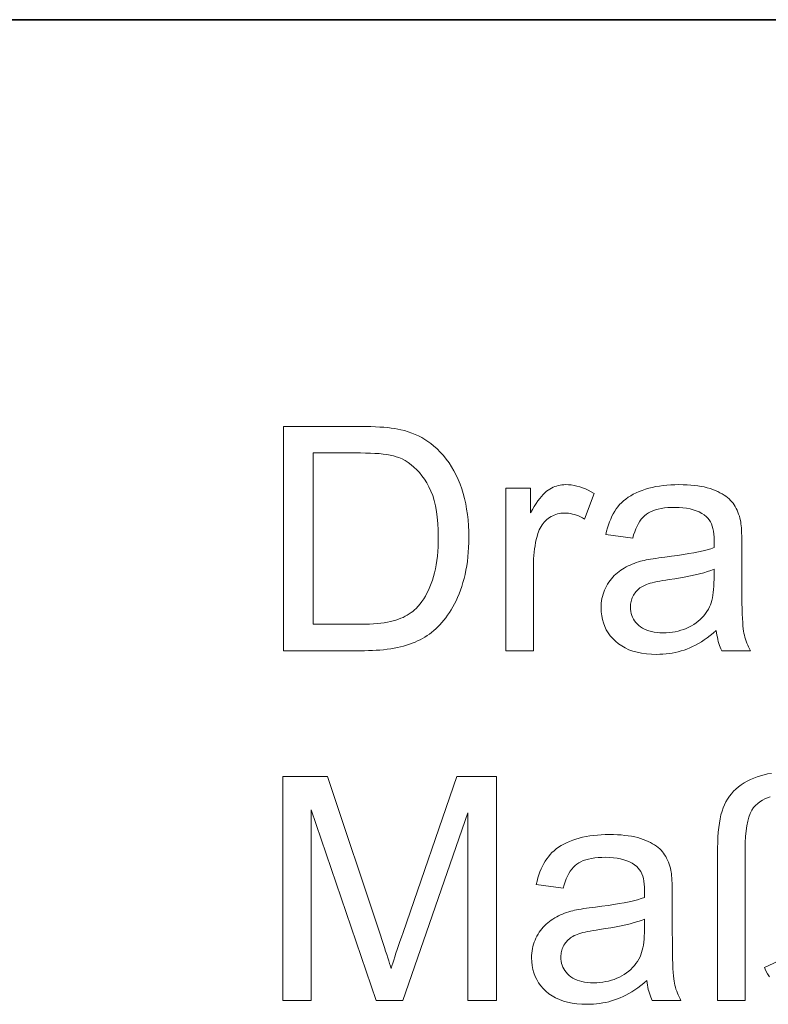
# Model space of a CAD drawing. Extents: x 0 to 1189, y 0 to 841.
# Drawn here: x 800 to 812, y 507 to 523 of the extents above; entities that cross this region are included whole.
import ezdxf

# ---------------------------------------------------------------- set-up
doc = ezdxf.new("R2010")
doc.units = 0

msp = doc.modelspace()

# ---------------------------------------------------------------- linework, layer by layer
at = {"color": 7, "lineweight": 35}
msp.add_line((855.308, 522.56), (782.965, 522.56), dxfattribs=at)
at = {"color": 7, "lineweight": 13}
for points in [[(804.207, 512.71), (804.207, 516.21), (805.413, 516.21), (805.492, 516.21), (805.568, 516.208), (805.64, 516.206), (805.708, 516.202), (805.773, 516.198), (805.833, 516.192), (805.889, 516.186), (805.942, 516.178), (805.991, 516.17), (806.036, 516.16), (806.095, 516.145), (806.153, 516.128), (806.208, 516.108), (806.262, 516.087), (806.315, 516.063), (806.365, 516.037), (806.414, 516.008), (806.461, 515.977), (806.506, 515.945), (806.549, 515.909), (806.603, 515.861), (806.654, 515.811), (806.703, 515.757), (806.748, 515.701), (806.791, 515.643), (806.831, 515.582), (806.868, 515.518), (806.903, 515.452), (806.934, 515.383), (806.963, 515.311), (806.989, 515.237), (807.013, 515.162), (807.033, 515.084), (807.051, 515.003), (807.066, 514.921), (807.079, 514.837), (807.088, 514.751), (807.095, 514.662), (807.099, 514.572), (807.101, 514.479), (807.1, 514.4), (807.097, 514.323), (807.092, 514.248), (807.086, 514.175), (807.077, 514.103), (807.067, 514.034), (807.055, 513.966), (807.041, 513.899), (807.025, 513.835), (807.007, 513.773), (806.988, 513.712), (806.968, 513.654), (806.947, 513.597), (806.925, 513.543), (806.901, 513.491), (806.877, 513.441), (806.851, 513.393), (806.825, 513.348), (806.797, 513.304), (806.769, 513.263), (806.739, 513.223), (806.709, 513.186), (806.679, 513.15), (806.648, 513.115), (806.616, 513.083), (806.584, 513.052), (806.551, 513.023), (806.518, 512.995), (806.484, 512.969), (806.45, 512.945), (806.415, 512.923), (806.378, 512.901), (806.34, 512.881), (806.3, 512.862), (806.259, 512.844), (806.216, 512.827), (806.173, 512.811), (806.127, 512.796), (806.08, 512.782), (806.032, 512.77), (805.983, 512.759), (805.931, 512.748), (805.879, 512.739), (805.825, 512.732), (805.769, 512.725), (805.712, 512.72), (805.654, 512.716), (805.594, 512.713), (805.533, 512.711), (805.47, 512.71)], [(804.67, 513.123), (805.417, 513.123), (805.485, 513.124), (805.55, 513.126), (805.612, 513.129), (805.67, 513.134), (805.726, 513.139), (805.779, 513.146), (805.829, 513.155), (805.876, 513.164), (805.92, 513.175), (805.961, 513.188), (805.999, 513.201), (806.036, 513.216), (806.072, 513.231), (806.105, 513.248), (806.138, 513.265), (806.168, 513.284), (806.197, 513.304), (806.225, 513.324), (806.25, 513.346), (806.275, 513.369), (806.307, 513.403), (806.338, 513.44), (806.367, 513.478), (806.395, 513.519), (806.421, 513.562), (806.446, 513.608), (806.469, 513.655), (806.492, 513.705), (806.512, 513.758), (806.531, 513.812), (806.549, 513.869), (806.564, 513.928), (806.578, 513.99), (806.59, 514.053), (806.6, 514.12), (806.608, 514.188), (806.615, 514.259), (806.619, 514.333), (806.622, 514.408), (806.623, 514.486), (806.621, 514.594), (806.616, 514.696), (806.607, 514.793), (806.594, 514.885), (806.578, 514.972), (806.558, 515.054), (806.535, 515.131), (806.508, 515.202), (806.477, 515.269), (806.443, 515.33), (806.406, 515.387), (806.368, 515.441), (806.328, 515.49), (806.286, 515.535), (806.243, 515.577), (806.199, 515.614), (806.152, 515.648), (806.105, 515.678), (806.056, 515.704), (806.005, 515.726), (805.965, 515.739), (805.921, 515.751), (805.873, 515.762), (805.819, 515.771), (805.762, 515.779), (805.7, 515.786), (805.633, 515.791), (805.562, 515.794), (805.486, 515.796), (805.406, 515.797), (804.67, 515.797)], [(807.678, 512.71), (807.678, 515.246), (808.065, 515.246), (808.065, 514.861), (808.094, 514.913), (808.123, 514.962), (808.152, 515.007), (808.18, 515.048), (808.207, 515.085), (808.235, 515.119), (808.261, 515.149), (808.287, 515.175), (808.313, 515.198), (808.338, 515.217), (808.364, 515.233), (808.39, 515.248), (808.416, 515.261), (808.443, 515.272), (808.47, 515.281), (808.498, 515.289), (808.526, 515.295), (808.555, 515.3), (808.584, 515.302), (808.614, 515.303), (808.658, 515.302), (808.701, 515.297), (808.745, 515.291), (808.789, 515.281), (808.833, 515.268), (808.878, 515.253), (808.922, 515.235), (808.966, 515.214), (809.011, 515.191), (809.056, 515.164), (808.908, 514.766), (808.876, 514.784), (808.845, 514.799), (808.813, 514.813), (808.782, 514.825), (808.75, 514.836), (808.719, 514.844), (808.687, 514.851), (808.656, 514.855), (808.624, 514.858), (808.593, 514.859), (808.565, 514.858), (808.538, 514.856), (808.511, 514.851), (808.485, 514.845), (808.459, 514.838), (808.434, 514.828), (808.41, 514.817), (808.386, 514.805), (808.362, 514.79), (808.34, 514.774), (808.318, 514.757), (808.297, 514.738), (808.278, 514.717), (808.26, 514.696), (808.244, 514.673), (808.228, 514.649), (808.214, 514.623), (808.201, 514.597), (808.19, 514.568), (808.18, 514.539), (808.166, 514.493), (808.154, 514.446), (808.143, 514.398), (808.134, 514.349), (808.126, 514.299), (808.12, 514.248), (808.115, 514.197), (808.111, 514.145), (808.109, 514.092), (808.108, 514.038), (808.108, 512.71)], [(810.966, 513.023), (810.918, 512.984), (810.871, 512.947), (810.824, 512.912), (810.778, 512.88), (810.732, 512.85), (810.686, 512.822), (810.64, 512.797), (810.595, 512.775), (810.551, 512.754), (810.506, 512.736), (810.462, 512.721), (810.417, 512.706), (810.371, 512.694), (810.324, 512.683), (810.277, 512.674), (810.23, 512.666), (810.181, 512.66), (810.132, 512.656), (810.083, 512.654), (810.032, 512.653), (809.951, 512.655), (809.873, 512.661), (809.799, 512.671), (809.729, 512.686), (809.663, 512.704), (809.601, 512.726), (809.542, 512.753), (809.488, 512.784), (809.437, 512.818), (809.39, 512.857), (809.347, 512.899), (809.309, 512.943), (809.276, 512.99), (809.247, 513.038), (809.222, 513.09), (809.202, 513.143), (809.186, 513.198), (809.175, 513.256), (809.168, 513.316), (809.166, 513.379), (809.167, 513.416), (809.169, 513.452), (809.173, 513.488), (809.179, 513.523), (809.187, 513.557), (809.196, 513.591), (809.207, 513.624), (809.22, 513.656), (809.234, 513.688), (809.25, 513.719), (809.268, 513.749), (809.286, 513.778), (809.306, 513.806), (809.327, 513.832), (809.348, 513.858), (809.371, 513.882), (809.395, 513.905), (809.42, 513.926), (809.446, 513.947), (809.473, 513.966), (809.5, 513.984), (809.529, 514.001), (809.558, 514.018), (809.588, 514.033), (809.618, 514.048), (809.65, 514.061), (809.682, 514.074), (809.714, 514.086), (809.748, 514.097), (809.782, 514.107), (809.808, 514.114), (809.837, 514.12), (809.869, 514.127), (809.904, 514.133), (809.94, 514.14), (809.98, 514.146), (810.022, 514.152), (810.067, 514.159), (810.114, 514.165), (810.164, 514.171), (810.265, 514.184), (810.361, 514.197), (810.451, 514.211), (810.536, 514.225), (810.615, 514.239), (810.689, 514.254), (810.758, 514.27), (810.821, 514.286), (810.878, 514.302), (810.93, 514.319), (810.93, 514.336), (810.931, 514.352), (810.931, 514.367), (810.932, 514.38), (810.932, 514.392), (810.932, 514.402), (810.932, 514.411), (810.932, 514.419), (810.932, 514.426), (810.932, 514.432), (810.931, 514.483), (810.928, 514.53), (810.921, 514.575), (810.913, 514.617), (810.902, 514.655), (810.889, 514.691), (810.873, 514.723), (810.854, 514.752), (810.834, 514.779), (810.811, 514.802), (810.776, 514.829), (810.738, 514.854), (810.697, 514.876), (810.653, 514.895), (810.606, 514.911), (810.555, 514.924), (810.502, 514.934), (810.445, 514.941), (810.385, 514.946), (810.321, 514.947), (810.262, 514.946), (810.206, 514.943), (810.154, 514.938), (810.104, 514.93), (810.058, 514.921), (810.015, 514.909), (809.975, 514.895), (809.938, 514.879), (809.904, 514.861), (809.874, 514.841), (809.845, 514.818), (809.819, 514.792), (809.794, 514.763), (809.77, 514.73), (809.748, 514.694), (809.727, 514.655), (809.708, 514.612), (809.691, 514.566), (809.674, 514.517), (809.66, 514.465), (809.24, 514.522), (809.252, 514.575), (809.266, 514.626), (809.281, 514.675), (809.297, 514.721), (809.316, 514.766), (809.335, 514.809), (809.356, 514.849), (809.379, 514.887), (809.403, 514.924), (809.428, 514.958), (809.456, 514.99), (809.486, 515.021), (809.518, 515.051), (809.552, 515.078), (809.589, 515.105), (809.628, 515.13), (809.669, 515.153), (809.713, 515.175), (809.759, 515.195), (809.808, 515.213), (809.858, 515.23), (809.91, 515.246), (809.964, 515.259), (810.019, 515.271), (810.076, 515.281), (810.134, 515.289), (810.194, 515.295), (810.256, 515.299), (810.319, 515.302), (810.383, 515.303), (810.447, 515.302), (810.508, 515.3), (810.567, 515.296), (810.624, 515.291), (810.678, 515.284), (810.729, 515.275), (810.778, 515.266), (810.825, 515.254), (810.869, 515.241), (810.911, 515.227), (810.95, 515.211), (810.988, 515.194), (811.023, 515.177), (811.056, 515.159), (811.087, 515.14), (811.116, 515.121), (811.142, 515.1), (811.167, 515.079), (811.189, 515.057), (811.209, 515.034), (811.228, 515.011), (811.245, 514.986), (811.262, 514.959), (811.277, 514.932), (811.291, 514.903), (811.303, 514.874), (811.315, 514.842), (811.326, 514.81), (811.335, 514.777), (811.343, 514.742), (811.347, 514.718), (811.351, 514.691), (811.354, 514.66), (811.357, 514.626), (811.359, 514.588), (811.361, 514.547), (811.363, 514.502), (811.364, 514.453), (811.364, 514.401), (811.365, 514.346), (811.365, 513.773), (811.365, 513.657), (811.366, 513.551), (811.367, 513.453), (811.369, 513.364), (811.371, 513.284), (811.374, 513.212), (811.378, 513.15), (811.382, 513.096), (811.387, 513.051), (811.392, 513.015), (811.398, 512.983), (811.405, 512.952), (811.413, 512.921), (811.423, 512.89), (811.433, 512.859), (811.444, 512.829), (811.457, 512.799), (811.47, 512.769), (811.485, 512.739), (811.501, 512.71), (811.052, 512.71), (811.039, 512.737), (811.027, 512.766), (811.016, 512.794), (811.006, 512.824), (810.997, 512.855), (810.989, 512.887), (810.982, 512.92), (810.975, 512.953), (810.97, 512.988)], [(810.93, 513.983), (810.881, 513.964), (810.827, 513.946), (810.769, 513.928), (810.705, 513.911), (810.638, 513.894), (810.565, 513.878), (810.488, 513.863), (810.406, 513.848), (810.319, 513.834), (810.228, 513.82), (810.177, 513.813), (810.128, 513.805), (810.083, 513.797), (810.041, 513.788), (810.002, 513.78), (809.966, 513.771), (809.933, 513.762), (809.903, 513.753), (809.877, 513.744), (809.853, 513.734), (809.832, 513.724), (809.811, 513.714), (809.792, 513.702), (809.773, 513.689), (809.756, 513.676), (809.74, 513.661), (809.724, 513.646), (809.71, 513.63), (809.696, 513.613), (809.684, 513.595), (809.672, 513.576), (809.662, 513.557), (809.653, 513.538), (809.646, 513.518), (809.639, 513.498), (809.634, 513.477), (809.629, 513.456), (809.627, 513.435), (809.625, 513.413), (809.624, 513.391), (809.625, 513.357), (809.629, 513.324), (809.636, 513.293), (809.645, 513.262), (809.657, 513.233), (809.671, 513.205), (809.688, 513.178), (809.707, 513.152), (809.729, 513.128), (809.754, 513.104), (809.781, 513.082), (809.811, 513.063), (809.843, 513.046), (809.878, 513.031), (809.914, 513.018), (809.954, 513.008), (809.995, 513), (810.04, 512.994), (810.086, 512.991), (810.135, 512.99), (810.184, 512.991), (810.232, 512.994), (810.279, 512.999), (810.325, 513.007), (810.37, 513.017), (810.413, 513.029), (810.456, 513.043), (810.497, 513.059), (810.537, 513.078), (810.577, 513.098), (810.614, 513.121), (810.65, 513.145), (810.683, 513.171), (810.715, 513.198), (810.744, 513.227), (810.772, 513.257), (810.797, 513.289), (810.82, 513.323), (810.842, 513.358), (810.861, 513.395), (810.874, 513.426), (810.886, 513.459), (810.896, 513.495), (810.905, 513.534), (810.913, 513.576), (810.919, 513.62), (810.924, 513.667), (810.927, 513.717), (810.929, 513.77), (810.93, 513.825)], [(804.193, 507.248), (804.193, 510.748), (804.89, 510.748), (805.718, 508.27), (805.741, 508.202), (805.762, 508.138), (805.781, 508.078), (805.8, 508.02), (805.817, 507.967), (805.833, 507.917), (805.848, 507.87), (805.862, 507.827), (805.874, 507.788), (805.885, 507.751), (805.898, 507.791), (805.912, 507.835), (805.927, 507.882), (805.944, 507.933), (805.962, 507.987), (805.981, 508.045), (806.002, 508.107), (806.024, 508.172), (806.047, 508.24), (806.072, 508.312), (806.91, 510.748), (807.533, 510.748), (807.533, 507.248), (807.086, 507.248), (807.086, 510.177), (806.069, 507.248), (805.651, 507.248), (804.639, 510.227), (804.639, 507.248)], [(809.88, 507.56), (809.832, 507.521), (809.785, 507.484), (809.738, 507.449), (809.691, 507.417), (809.645, 507.387), (809.6, 507.36), (809.554, 507.335), (809.509, 507.312), (809.464, 507.292), (809.42, 507.274), (809.375, 507.258), (809.33, 507.244), (809.285, 507.231), (809.238, 507.22), (809.191, 507.211), (809.143, 507.204), (809.095, 507.198), (809.046, 507.194), (808.996, 507.191), (808.946, 507.19), (808.864, 507.192), (808.787, 507.199), (808.713, 507.209), (808.643, 507.223), (808.577, 507.241), (808.514, 507.264), (808.456, 507.29), (808.401, 507.321), (808.351, 507.356), (808.304, 507.395), (808.261, 507.436), (808.223, 507.481), (808.189, 507.527), (808.16, 507.576), (808.136, 507.627), (808.115, 507.68), (808.1, 507.736), (808.088, 507.794), (808.082, 507.854), (808.079, 507.916), (808.08, 507.953), (808.083, 507.989), (808.087, 508.025), (808.093, 508.06), (808.101, 508.094), (808.11, 508.128), (808.121, 508.161), (808.134, 508.194), (808.148, 508.225), (808.164, 508.256), (808.182, 508.287), (808.2, 508.316), (808.22, 508.343), (808.24, 508.37), (808.262, 508.395), (808.285, 508.419), (808.309, 508.442), (808.333, 508.464), (808.359, 508.484), (808.386, 508.504), (808.414, 508.522), (808.443, 508.539), (808.472, 508.555), (808.502, 508.571), (808.532, 508.585), (808.563, 508.599), (808.595, 508.612), (808.628, 508.623), (808.661, 508.634), (808.695, 508.644), (808.722, 508.651), (808.751, 508.658), (808.783, 508.664), (808.817, 508.671), (808.854, 508.677), (808.894, 508.684), (808.936, 508.69), (808.98, 508.696), (809.028, 508.703), (809.077, 508.709), (809.179, 508.721), (809.275, 508.735), (809.365, 508.748), (809.45, 508.762), (809.529, 508.777), (809.603, 508.792), (809.672, 508.807), (809.734, 508.823), (809.792, 508.84), (809.844, 508.857), (809.844, 508.874), (809.845, 508.89), (809.845, 508.904), (809.845, 508.917), (809.846, 508.929), (809.846, 508.94), (809.846, 508.949), (809.846, 508.957), (809.846, 508.964), (809.846, 508.969), (809.845, 509.02), (809.841, 509.068), (809.835, 509.113), (809.827, 509.154), (809.816, 509.193), (809.802, 509.228), (809.786, 509.261), (809.768, 509.29), (809.747, 509.316), (809.724, 509.339), (809.69, 509.367), (809.652, 509.392), (809.611, 509.413), (809.567, 509.432), (809.52, 509.448), (809.469, 509.461), (809.415, 509.472), (809.358, 509.479), (809.298, 509.483), (809.235, 509.485), (809.176, 509.484), (809.12, 509.48), (809.067, 509.475), (809.018, 509.468), (808.971, 509.458), (808.928, 509.447), (808.888, 509.433), (808.851, 509.417), (808.818, 509.399), (808.787, 509.379), (808.759, 509.356), (808.733, 509.329), (808.707, 509.3), (808.684, 509.267), (808.662, 509.231), (808.641, 509.192), (808.622, 509.15), (808.604, 509.104), (808.588, 509.055), (808.574, 509.002), (808.153, 509.06), (808.166, 509.113), (808.179, 509.164), (808.194, 509.212), (808.211, 509.259), (808.229, 509.304), (808.249, 509.346), (808.27, 509.387), (808.292, 509.425), (808.317, 509.461), (808.342, 509.495), (808.37, 509.528), (808.399, 509.559), (808.431, 509.588), (808.466, 509.616), (808.503, 509.642), (808.542, 509.667), (808.583, 509.69), (808.627, 509.712), (808.673, 509.732), (808.722, 509.751), (808.772, 509.768), (808.824, 509.783), (808.878, 509.797), (808.933, 509.808), (808.99, 509.818), (809.048, 509.826), (809.108, 509.832), (809.169, 509.837), (809.232, 509.84), (809.297, 509.84), (809.361, 509.84), (809.422, 509.837), (809.481, 509.834), (809.537, 509.828), (809.591, 509.821), (809.643, 509.813), (809.692, 509.803), (809.739, 509.792), (809.783, 509.779), (809.825, 509.764), (809.864, 509.748), (809.902, 509.732), (809.937, 509.715), (809.97, 509.697), (810.001, 509.678), (810.029, 509.658), (810.056, 509.638), (810.081, 509.617), (810.103, 509.595), (810.123, 509.572), (810.142, 509.548), (810.159, 509.523), (810.175, 509.497), (810.19, 509.47), (810.204, 509.441), (810.217, 509.411), (810.229, 509.38), (810.239, 509.348), (810.249, 509.314), (810.257, 509.279), (810.261, 509.256), (810.265, 509.228), (810.268, 509.198), (810.271, 509.163), (810.273, 509.125), (810.275, 509.084), (810.276, 509.039), (810.277, 508.991), (810.278, 508.939), (810.278, 508.883), (810.278, 508.31), (810.279, 508.195), (810.279, 508.088), (810.281, 507.99), (810.283, 507.901), (810.285, 507.821), (810.288, 507.75), (810.292, 507.687), (810.296, 507.633), (810.301, 507.588), (810.306, 507.552), (810.312, 507.52), (810.319, 507.489), (810.327, 507.458), (810.336, 507.427), (810.347, 507.397), (810.358, 507.366), (810.37, 507.336), (810.384, 507.306), (810.399, 507.277), (810.414, 507.248), (809.966, 507.248), (809.953, 507.275), (809.941, 507.303), (809.93, 507.332), (809.92, 507.362), (809.911, 507.393), (809.902, 507.424), (809.895, 507.457), (809.889, 507.491), (809.884, 507.525)], [(809.844, 508.52), (809.795, 508.501), (809.741, 508.483), (809.682, 508.466), (809.619, 508.448), (809.551, 508.432), (809.479, 508.416), (809.402, 508.401), (809.32, 508.386), (809.233, 508.372), (809.142, 508.358), (809.09, 508.35), (809.042, 508.342), (808.997, 508.334), (808.955, 508.326), (808.916, 508.317), (808.88, 508.309), (808.847, 508.3), (808.817, 508.291), (808.791, 508.281), (808.767, 508.272), (808.746, 508.262), (808.725, 508.251), (808.706, 508.239), (808.687, 508.227), (808.67, 508.213), (808.653, 508.199), (808.638, 508.183), (808.623, 508.167), (808.61, 508.15), (808.598, 508.132), (808.586, 508.114), (808.576, 508.095), (808.567, 508.075), (808.559, 508.055), (808.553, 508.035), (808.547, 508.015), (808.543, 507.994), (808.54, 507.972), (808.538, 507.95), (808.538, 507.928), (808.539, 507.894), (808.543, 507.862), (808.55, 507.83), (808.559, 507.8), (808.57, 507.771), (808.585, 507.742), (808.602, 507.716), (808.621, 507.69), (808.643, 507.665), (808.668, 507.642), (808.695, 507.62), (808.725, 507.6), (808.757, 507.583), (808.791, 507.568), (808.828, 507.556), (808.867, 507.545), (808.909, 507.537), (808.953, 507.532), (809, 507.528), (809.049, 507.527), (809.098, 507.528), (809.146, 507.531), (809.193, 507.537), (809.239, 507.544), (809.283, 507.554), (809.327, 507.566), (809.369, 507.58), (809.411, 507.597), (809.451, 507.615), (809.49, 507.636), (809.528, 507.658), (809.564, 507.682), (809.597, 507.708), (809.629, 507.735), (809.658, 507.764), (809.686, 507.795), (809.711, 507.827), (809.734, 507.861), (809.755, 507.896), (809.775, 507.933), (809.788, 507.963), (809.799, 507.997), (809.81, 508.033), (809.819, 508.072), (809.826, 508.113), (809.833, 508.158), (809.838, 508.205), (809.841, 508.255), (809.843, 508.307), (809.844, 508.363)]]:
    msp.add_lwpolyline(points, close=True, dxfattribs=at)
for points in [[(811.808, 510.429), (811.765, 510.415), (811.724, 510.397), (811.685, 510.377), (811.648, 510.353), (811.613, 510.326), (811.579, 510.296), (811.549, 510.261), (811.521, 510.219), (811.497, 510.169), (811.476, 510.112), (811.458, 510.047), (811.443, 509.975), (811.432, 509.896), (811.424, 509.809), (811.419, 509.715), (811.417, 509.614), (811.417, 507.248), (810.987, 507.248), (810.987, 509.633), (810.988, 509.718), (810.992, 509.799), (810.997, 509.877), (811.004, 509.95), (811.014, 510.019), (811.026, 510.084), (811.039, 510.146), (811.055, 510.203), (811.073, 510.256), (811.094, 510.305), (811.116, 510.351), (811.142, 510.395), (811.17, 510.437), (811.201, 510.477), (811.235, 510.515), (811.272, 510.551), (811.312, 510.584), (811.354, 510.616), (811.4, 510.646), (811.448, 510.674), (811.498, 510.699), (811.55, 510.722), (811.603, 510.742), (811.657, 510.759), (811.712, 510.774), (811.768, 510.786), (811.826, 510.795)], [(811.796, 507.62), (811.767, 507.666), (811.742, 507.714), (811.718, 507.763), (812.088, 507.935)]]:
    msp.add_lwpolyline(points, dxfattribs=at)

doc.saveas('drawing.dxf')
